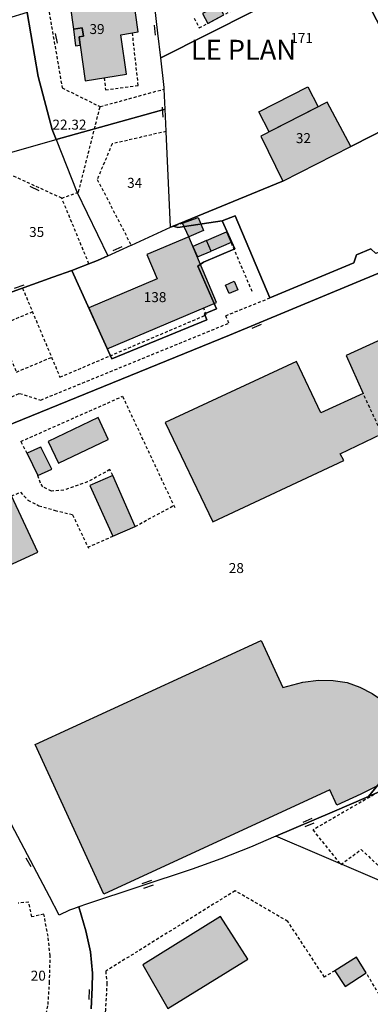
# Model space of a CAD drawing. Units: metres. Extents: x 1048227 to 1049891, y 6298689 to 6300246.
# Drawn here: x 1048699 to 1048769, y 6298809 to 6299007 of the extents above; entities that cross this region are included whole.
import ezdxf
from ezdxf.enums import TextEntityAlignment as Align

# ---------------------------------------------------------------- set-up
doc = ezdxf.new("R2010")
doc.units = ezdxf.units.M
doc.linetypes.add('TOPO1', pattern=[1, 0.6, -0.4])
doc.layers.get('0').update_dxf_attribs({"color": 255, "linetype": 'CONTINUOUS'})
for name, color, linetype in [('ig_cad_bati_dur', 152, 'CONTINUOUS'), ('ig_cad_bati_dur_hach', 24, 'CONTINUOUS'), ('ig_cad_bati_leger', 215, 'CONTINUOUS'), ('ig_cad_bati_leger_hach', 243, 'CONTINUOUS'), ('ig_cad_cote_alti', 37, 'CONTINUOUS'), ('ig_cad_detail_lineaire', 252, 'TOPO1'), ('ig_cad_lieudit_texte', 210, 'CONTINUOUS'), ('ig_cad_mitoyennete', 230, 'CONTINUOUS'), ('ig_cad_parcel', 3, 'CONTINUOUS'), ('ig_cad_parcel_num', 3, 'CONTINUOUS')]:
    doc.layers.add(name, color=color, linetype=linetype)
doc.styles.add('Times New Roman', font='times.ttf')

# ---------------------------------------------------------------- blocks, each defined once
blk = doc.blocks.new('MUR_MIT')
for p, q in [((1, 0.544337), (-1, 0.544337)), ((1, -0.455663), (-1, -0.455663))]:
    blk.add_line(p, q)
blk = doc.blocks.new('MUR_NON_MIT')
blk.add_line((-1, 0.5), (1, 0.5))

msp = doc.modelspace()

# ---------------------------------------------------------------- hatches: boundary and pattern name
at = {"layer": 'ig_cad_bati_dur_hach'}
for points in [[(1048710.76, 6299001.57), (1048711.78, 6298994.41), (1048720.04, 6298995.73), (1048718.9, 6299003.65), (1048722.37, 6299004.21), (1048721.35, 6299011.42), (1048708.73, 6299009.48), (1048709.38, 6299004.73), (1048711.16, 6299005.06), (1048711.43, 6299003.35), (1048710.55, 6299003.2)], [(1048746.58, 6298988.17), (1048756.38, 6298993.22), (1048758.44, 6298989.21), (1048748.64, 6298984.18)], [(1048751.37, 6298974.3), (1048765.01, 6298981.22), (1048760.25, 6298990.15), (1048746.95, 6298983.3)], [(1048734.4, 6298967.02), (1048735.5, 6298964.45), (1048732.52, 6298963.18), (1048731.26, 6298965.9)], [(1048736.07, 6298962.41), (1048740.11, 6298964.13), (1048741.02, 6298961.99), (1048736.99, 6298960.27)], [(1048732.52, 6298963.18), (1048724.12, 6298959.61), (1048726.19, 6298954.75), (1048712.46, 6298948.91), (1048716.15, 6298940.7), (1048738.1, 6298950.03)], [(1048739.87, 6298953.5), (1048741.62, 6298954.24), (1048742.34, 6298952.52), (1048740.59, 6298951.78)], [(1048783.66, 6298948.3), (1048764.05, 6298939.36), (1048767.46, 6298931.78), (1048759.03, 6298927.87), (1048754.14, 6298938.16), (1048727.81, 6298925.97), (1048737.37, 6298906.07), (1048763.58, 6298918.34), (1048762.87, 6298919.71), (1048771.26, 6298923.71), (1048783.9, 6298896.6), (1048803.64, 6298905.74)], [(1048700.12, 6298919.76), (1048702.23, 6298915.32), (1048705.08, 6298916.61), (1048702.88, 6298921), (1048702.83, 6298920.97), (1048702.82, 6298921), (1048700.09, 6298919.79)], [(1048702.23, 6298899.96), (1048696.99, 6298911.24), (1048681.94, 6298904.27), (1048687.25, 6298893.08)], [(1048701.71, 6298861.43), (1048747.05, 6298882.28), (1048751.4, 6298872.84), (1048755.38, 6298873.9), (1048758.55, 6298874.31), (1048761.45, 6298874.27), (1048764.26, 6298873.85), (1048766.81, 6298872.93), (1048769.29, 6298871.69), (1048772.02, 6298869.78), (1048775.09, 6298867.19), (1048780.27, 6298862.68), (1048776.73, 6298858.34), (1048773.64, 6298855.41), (1048771.31, 6298853.66), (1048767.05, 6298851.52), (1048762.23, 6298849.31), (1048760.82, 6298852.34), (1048715.47, 6298831.49)], [(1048738.88, 6298827.01), (1048723.29, 6298817.27), (1048728.33, 6298808.52), (1048744.33, 6298818.43)], [(1048768.11, 6298815.71), (1048766.13, 6298818.84), (1048761.79, 6298816.12), (1048763.87, 6298812.97)]]:
    msp.add_hatch(color=256, dxfattribs=at).paths.add_polyline_path(points)
at = {"layer": 'ig_cad_bati_leger_hach'}
for points in [[(1048735.29, 6299007.88), (1048736.33, 6299005.92), (1048739.53, 6299007.62), (1048738.48, 6299009.58)], [(1048710.76, 6299001.57), (1048710.55, 6299003.2), (1048711.43, 6299003.35), (1048711.16, 6299005.06), (1048709.38, 6299004.73), (1048709.79, 6299001.44)], [(1048736.07, 6298962.41), (1048733.34, 6298961.24), (1048734.25, 6298959.12), (1048736.99, 6298960.27)], [(1048704.3, 6298922.14), (1048706.37, 6298917.8), (1048716.37, 6298922.53), (1048716.34, 6298922.64), (1048714.33, 6298926.93)], [(1048721.77, 6298905.13), (1048717.27, 6298915.32), (1048712.68, 6298913.34), (1048717.29, 6298903.17)]]:
    msp.add_hatch(color=256, dxfattribs=at).paths.add_polyline_path(points)

# ---------------------------------------------------------------- linework, layer by layer
at = {"layer": 'ig_cad_bati_dur'}
for points in [[(1048710.76, 6299001.57), (1048711.78, 6298994.41), (1048720.04, 6298995.73), (1048718.9, 6299003.65), (1048722.37, 6299004.21), (1048721.35, 6299011.42), (1048708.73, 6299009.48), (1048709.38, 6299004.73), (1048711.16, 6299005.06), (1048711.43, 6299003.35), (1048710.55, 6299003.2)], [(1048746.58, 6298988.17), (1048756.38, 6298993.22), (1048758.44, 6298989.21), (1048748.64, 6298984.18)], [(1048751.37, 6298974.3), (1048765.01, 6298981.22), (1048760.25, 6298990.15), (1048746.95, 6298983.3)], [(1048734.4, 6298967.02), (1048735.5, 6298964.45), (1048732.52, 6298963.18), (1048731.26, 6298965.9)], [(1048736.07, 6298962.41), (1048740.11, 6298964.13), (1048741.02, 6298961.99), (1048736.99, 6298960.27)], [(1048732.52, 6298963.18), (1048724.12, 6298959.61), (1048726.19, 6298954.75), (1048712.46, 6298948.91), (1048716.15, 6298940.7), (1048738.1, 6298950.03)], [(1048739.87, 6298953.5), (1048741.62, 6298954.24), (1048742.34, 6298952.52), (1048740.59, 6298951.78)], [(1048783.66, 6298948.3), (1048764.05, 6298939.36), (1048767.46, 6298931.78), (1048759.03, 6298927.87), (1048754.14, 6298938.16), (1048727.81, 6298925.97), (1048737.37, 6298906.07), (1048763.58, 6298918.34), (1048762.87, 6298919.71), (1048771.26, 6298923.71), (1048783.9, 6298896.6), (1048803.64, 6298905.74)], [(1048700.12, 6298919.76), (1048702.23, 6298915.32), (1048705.08, 6298916.61), (1048702.88, 6298921), (1048702.83, 6298920.97), (1048702.82, 6298921), (1048700.09, 6298919.79)], [(1048702.23, 6298899.96), (1048696.99, 6298911.24), (1048681.94, 6298904.27), (1048687.25, 6298893.08)], [(1048701.71, 6298861.43), (1048747.05, 6298882.28), (1048751.4, 6298872.84), (1048755.38, 6298873.9), (1048758.55, 6298874.31), (1048761.45, 6298874.27), (1048764.26, 6298873.85), (1048766.81, 6298872.93), (1048769.29, 6298871.69), (1048772.02, 6298869.78), (1048775.09, 6298867.19), (1048780.27, 6298862.68), (1048776.73, 6298858.34), (1048773.64, 6298855.41), (1048771.31, 6298853.66), (1048767.05, 6298851.52), (1048762.23, 6298849.31), (1048760.82, 6298852.34), (1048715.47, 6298831.49)], [(1048738.88, 6298827.01), (1048723.29, 6298817.27), (1048728.33, 6298808.52), (1048744.33, 6298818.43)], [(1048768.11, 6298815.71), (1048766.13, 6298818.84), (1048761.79, 6298816.12), (1048763.87, 6298812.97)]]:
    msp.add_lwpolyline(points, close=True, dxfattribs=at)
at = {"layer": 'ig_cad_bati_leger'}
for points in [[(1048735.29, 6299007.88), (1048736.33, 6299005.92), (1048739.53, 6299007.62), (1048738.48, 6299009.58)], [(1048710.76, 6299001.57), (1048710.55, 6299003.2), (1048711.43, 6299003.35), (1048711.16, 6299005.06), (1048709.38, 6299004.73), (1048709.79, 6299001.44)], [(1048736.07, 6298962.41), (1048733.34, 6298961.24), (1048734.25, 6298959.12), (1048736.99, 6298960.27)], [(1048704.3, 6298922.14), (1048706.37, 6298917.8), (1048716.37, 6298922.53), (1048716.34, 6298922.64), (1048714.33, 6298926.93)], [(1048721.77, 6298905.13), (1048717.27, 6298915.32), (1048712.68, 6298913.34), (1048717.29, 6298903.17)]]:
    msp.add_lwpolyline(points, close=True, dxfattribs=at)
at = {"layer": 'ig_cad_detail_lineaire'}
for points in [[(1048733.58, 6299006.96), (1048734.63, 6299005.01), (1048763.59, 6299020.49), (1048762.62, 6299022.31)], [(1048703.73, 6299012.74), (1048704, 6299011.18), (1048707.14, 6298993), (1048714.75, 6298989.24), (1048727.59, 6298992.76)], [(1048715.56, 6298995.01), (1048715.82, 6298992.61), (1048722.4, 6298993.5), (1048721.23, 6299004.03)], [(1048707.05, 6298970.9), (1048710.42, 6298972.11), (1048714.75, 6298989.24)], [(1048728.01, 6298984.28), (1048717.16, 6298981.78), (1048714.17, 6298974.67), (1048720.96, 6298961.5)], [(1048712.51, 6298957.74), (1048707.05, 6298970.9), (1048696.89, 6298975.54), (1048677.36, 6298970.32)], [(1048728.89, 6298965.11), (1048731.26, 6298965.9)], [(1048741.02, 6298961.99), (1048745.24, 6298952.07)], [(1048699.18, 6298952.89), (1048706.69, 6298935.04), (1048716.72, 6298939.31), (1048736.04, 6298947.52), (1048735.45, 6298948.92)], [(1048693.34, 6298929.57), (1048698.58, 6298931.78), (1048702.84, 6298930.46), (1048740.56, 6298945.87), (1048739.92, 6298947.36), (1048748.79, 6298950.92)], [(1048701.2, 6298948.12), (1048694.13, 6298945.16), (1048697.96, 6298936.06), (1048705.02, 6298939.02)], [(1048700.12, 6298919.76), (1048698.86, 6298922.16), (1048719.25, 6298931.2), (1048729.8, 6298908.72)], [(1048771.35, 6298923.49), (1048767.46, 6298931.78)], [(1048717.27, 6298915.32), (1048716.67, 6298916.51), (1048712.22, 6298914.04), (1048707.49, 6298912.4), (1048704.99, 6298912.23), (1048703.24, 6298913.08), (1048702.79, 6298913.82), (1048702.23, 6298915.32)], [(1048696.99, 6298911.24), (1048698.8, 6298911.99), (1048700.27, 6298910.41), (1048702.48, 6298909.29), (1048705.71, 6298908.35), (1048709.22, 6298907.49), (1048712.41, 6298900.75)], [(1048721.77, 6298905.13), (1048729.46, 6298909.3)], [(1048712.26, 6298900.96), (1048717.29, 6298903.17)], [(1048770.57, 6298851.92), (1048757.4, 6298844.33), (1048763, 6298837.38), (1048767.08, 6298840.41), (1048776.23, 6298831.86)], [(1048741.79, 6298832.13), (1048715.86, 6298816.01), (1048716.11, 6298813.61), (1048715.82, 6298808.34), (1048715.23, 6298803.35), (1048713.99, 6298797.44), (1048721.96, 6298784.53), (1048722.05, 6298783.98), (1048715.92, 6298779.95), (1048721.88, 6298769.93), (1048768.69, 6298798.97), (1048767.5, 6298800.82), (1048774.28, 6298805.32), (1048768.15, 6298815.62)], [(1048761.79, 6298816.12), (1048759.72, 6298814.84), (1048752.39, 6298825.98), (1048741.79, 6298832.13)], [(1048703.95, 6298807.49), (1048704.31, 6298809.33), (1048704.6, 6298813.67), (1048704.74, 6298819.12), (1048704.3, 6298823.01), (1048703.48, 6298827.45), (1048701.08, 6298826.91), (1048700.44, 6298829.88), (1048698.29, 6298829.65)]]:
    msp.add_lwpolyline(points, dxfattribs=at)
at = {"layer": 'ig_cad_parcel'}
for points in [[(1048771.37, 6299007.26), (1048773.47, 6299003.26), (1048774.73, 6299000.93), (1048775.35, 6298999.8), (1048774.01, 6298999.15), (1048764.32, 6299017.91), (1048726.89, 6298999.04), (1048726.31, 6299003.98), (1048725.36, 6299012.21)], [(1048686.48, 6298948.33), (1048705.3, 6298955.09), (1048709.09, 6298956.44), (1048717.09, 6298938.7), (1048736.14, 6298946.54), (1048735.68, 6298947.75), (1048738.07, 6298948.73), (1048734.32, 6298957.25), (1048735.49, 6298958.06), (1048741.77, 6298960.74), (1048739.25, 6298966.38), (1048741.85, 6298967.33), (1048748.79, 6298950.92), (1048765.61, 6298957.97), (1048766.17, 6298959.55), (1048768.99, 6298960.75)], [(1048789.89, 6298963.86), (1048740.69, 6298943.47), (1048695.57, 6298925.06)], [(1048695.57, 6298925.06), (1048740.69, 6298943.47), (1048789.89, 6298963.86)], [(1048786.32, 6298872.69), (1048768.53, 6298851.02), (1048761.29, 6298847.91), (1048749.98, 6298843.07), (1048744.9, 6298840.88), (1048738.98, 6298838.56), (1048733.19, 6298836.46), (1048712.05, 6298829.43), (1048710.49, 6298828.91), (1048709.38, 6298828.55), (1048708.63, 6298828.22), (1048706.53, 6298827.28), (1048704.58, 6298830.98), (1048696.39, 6298846.53)], [(1048771.54, 6298852.33), (1048768.53, 6298851.02), (1048786.32, 6298872.69)], [(1048776.23, 6298831.86), (1048749.98, 6298843.07), (1048761.29, 6298847.91), (1048768.53, 6298851.02), (1048771.54, 6298852.33)], [(1048712.96, 6298808.45), (1048713.17, 6298812.78), (1048713.22, 6298815.63), (1048712.8, 6298819.9), (1048711.89, 6298824.13), (1048710.49, 6298828.91), (1048709.38, 6298828.55), (1048708.63, 6298828.22), (1048706.53, 6298827.28), (1048704.58, 6298830.98), (1048696.39, 6298846.53)], [(1048770.69, 6298797.57), (1048791.76, 6298817.55), (1048787.92, 6298821.07), (1048776.23, 6298831.86), (1048749.98, 6298843.07), (1048744.9, 6298840.88), (1048738.98, 6298838.56), (1048733.19, 6298836.46), (1048712.05, 6298829.43), (1048710.49, 6298828.91), (1048711.89, 6298824.13), (1048712.8, 6298819.9), (1048713.22, 6298815.63), (1048713.17, 6298812.78), (1048712.96, 6298808.45)]]:
    msp.add_lwpolyline(points, dxfattribs=at)
for points in [[(1048781.65, 6298989.81), (1048769.35, 6298983.43), (1048765.01, 6298981.22), (1048760.25, 6298990.15), (1048746.95, 6298983.3), (1048751.37, 6298974.3), (1048751.21, 6298974.23), (1048729.42, 6298965.29), (1048728.89, 6298965.11), (1048728.01, 6298984.28), (1048727.99, 6298984.32), (1048727.79, 6298988.72), (1048727.59, 6298992.76), (1048727.59, 6298993.1), (1048726.89, 6298999.04), (1048764.32, 6299017.91), (1048774.01, 6298999.15), (1048775.35, 6298999.8), (1048775.91, 6298998.78), (1048777.19, 6298999.42), (1048778.1, 6298997.46), (1048781.27, 6298990.64)], [(1048705.93, 6298982.63), (1048727.79, 6298988.72), (1048727.59, 6298992.76), (1048727.59, 6298993.1), (1048726.89, 6298999.04), (1048726.31, 6299003.98), (1048725.36, 6299012.21), (1048724.82, 6299016.68), (1048717.34, 6299015.27), (1048703.73, 6299012.74), (1048699.47, 6299012.04), (1048700.14, 6299008.09), (1048702.35, 6298995.26), (1048705.12, 6298984.66)], [(1048676.17, 6298974.52), (1048696.75, 6298980.06), (1048705.93, 6298982.63), (1048705.12, 6298984.66), (1048702.35, 6298995.26), (1048700.14, 6299008.09), (1048696.16, 6299006.93), (1048681.26, 6299002.82), (1048675.72, 6299001.27), (1048675.68, 6299001.26), (1048676.15, 6298978.83)], [(1048791.39, 6298968.51), (1048770.04, 6298959.81), (1048768.99, 6298960.75), (1048766.17, 6298959.55), (1048765.61, 6298957.97), (1048748.79, 6298950.92), (1048741.85, 6298967.33), (1048739.25, 6298966.38), (1048730.31, 6298965.04), (1048729.42, 6298965.29), (1048751.21, 6298974.23), (1048751.37, 6298974.3), (1048765.01, 6298981.22), (1048769.35, 6298983.43), (1048781.65, 6298989.81), (1048789.4, 6298972.9)], [(1048751.37, 6298974.3), (1048765.01, 6298981.22), (1048760.25, 6298990.15), (1048746.95, 6298983.3)], [(1048716.32, 6298959.37), (1048720.96, 6298961.5), (1048721.01, 6298961.51), (1048728.89, 6298965.11), (1048728.01, 6298984.28), (1048727.99, 6298984.32), (1048727.79, 6298988.72), (1048705.93, 6298982.63), (1048710.06, 6298972.18)], [(1048684.5, 6298947.64), (1048683.72, 6298947.37), (1048677.36, 6298970.32), (1048676.17, 6298974.52), (1048696.75, 6298980.06), (1048705.93, 6298982.63), (1048710.06, 6298972.18), (1048716.32, 6298959.37), (1048714.24, 6298958.43), (1048712.51, 6298957.74), (1048709.73, 6298956.66), (1048709.59, 6298956.62), (1048709.09, 6298956.44), (1048705.3, 6298955.09), (1048686.48, 6298948.33)], [(1048709.09, 6298956.44), (1048709.59, 6298956.62), (1048709.73, 6298956.66), (1048712.51, 6298957.74), (1048714.24, 6298958.43), (1048716.32, 6298959.37), (1048720.96, 6298961.5), (1048721.01, 6298961.51), (1048728.89, 6298965.11), (1048729.42, 6298965.29), (1048730.31, 6298965.04), (1048739.25, 6298966.38), (1048741.77, 6298960.74), (1048735.49, 6298958.06), (1048734.32, 6298957.25), (1048738.07, 6298948.73), (1048735.68, 6298947.75), (1048736.14, 6298946.54), (1048717.09, 6298938.7)]]:
    msp.add_lwpolyline(points, close=True, dxfattribs=at)

# ---------------------------------------------------------------- block references
at = {"layer": 'ig_cad_mitoyennete'}
for name, p, rotation in [('MUR_NON_MIT', (1048726.24, 6299004.6), 96.9), ('MUR_NON_MIT', (1048705.44, 6299002.85), 280.2), ('MUR_NON_MIT', (1048727.81, 6298988.18), 93.00000000000001), ('MUR_NON_MIT', (1048701.85, 6298973.27), 155.7), ('MUR_NON_MIT', (1048718.45, 6298960.35), 24.8), ('MUR_NON_MIT', (1048698.72, 6298952.73), 20), ('MUR_NON_MIT', (1048745.92, 6298945.64), 202.8), ('MUR_MIT', (1048756.55, 6298845.88), 203.5), ('MUR_NON_MIT', (1048700.86, 6298838.03), 118.1), ('MUR_MIT', (1048724.3, 6298833.5), 198.7), ('MUR_NON_MIT', (1048713.09, 6298811.33), 87.50000000000001)]:
    msp.add_blockref(name, p, dxfattribs=dict(at, rotation=rotation))

# ---------------------------------------------------------------- texts
at = {"layer": 'ig_cad_cote_alti', "style": 'Times New Roman'}
msp.add_text('22.32', height=2, dxfattribs=at).set_placement((1048705.19, 6298984.01), align=Align.BOTTOM_LEFT)
at = {"layer": 'ig_cad_lieudit_texte', "style": 'Times New Roman'}
msp.add_text('LE PLAN', height=4, dxfattribs=at).set_placement((1048732.94, 6298997.38), align=Align.BOTTOM_LEFT)
at = {"layer": 'ig_cad_parcel_num', "style": 'Times New Roman'}
for s, p in [('39', (1048712.61, 6299003.16)), ('171', (1048752.87, 6299001.37)), ('32', (1048753.99, 6298981.3)), ('34', (1048720.16, 6298972.34)), ('35', (1048700.51, 6298962.5)), ('138', (1048723.49, 6298949.45)), ('28', (1048740.54, 6298895.17)), ('20', (1048700.84, 6298813.5))]:
    msp.add_text(s, height=2, dxfattribs=at).set_placement(p, align=Align.BOTTOM_LEFT)

doc.saveas('drawing.dxf')
